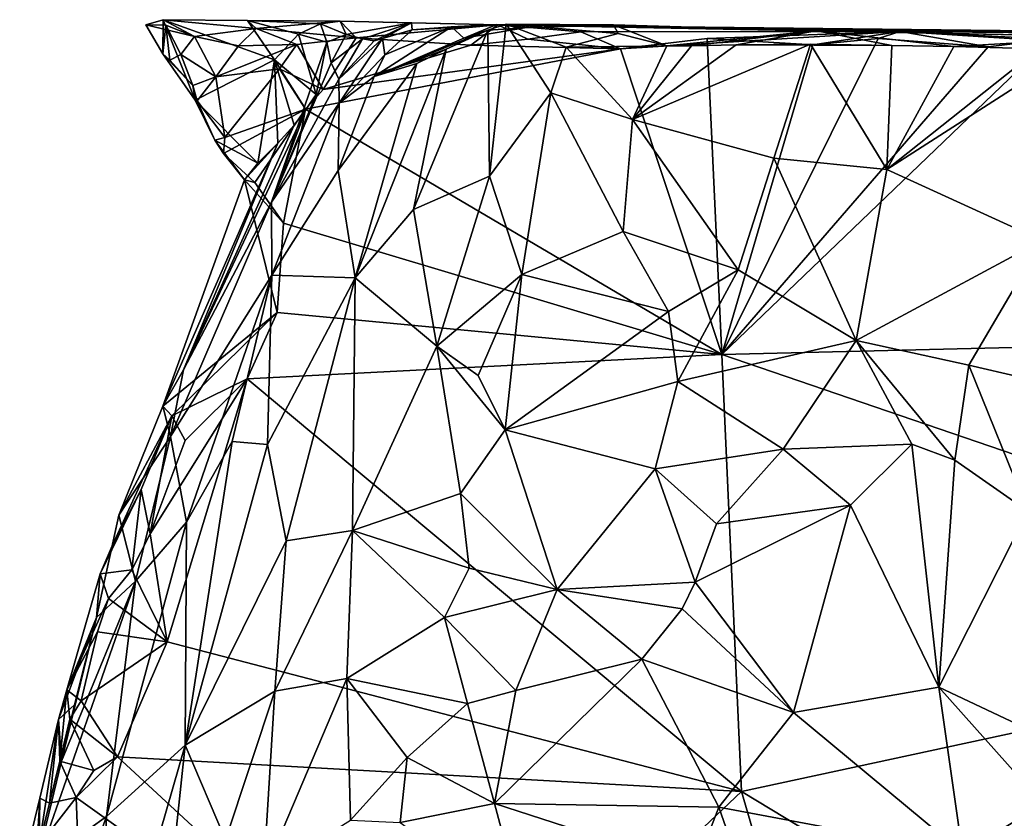
# Model space of a CAD drawing. Units: metres. Extents: x 26.7 to 28.7, y -9 to 15.
# Drawn here: x 26.8 to 27.5, y 14.5 to 15 of the extents above; entities that cross this region are included whole.
import ezdxf

# ---------------------------------------------------------------- set-up
doc = ezdxf.new("R2010")
doc.units = ezdxf.units.M

msp = doc.modelspace()

# ---------------------------------------------------------------- linework, layer by layer
at = {"layer": '1'}
for points in [[(26.87149, 15.01783, -1.47256), (26.8592, 15.01415, -1.49734), (26.87125, 14.99352, -1.49895)], [(26.89378, 15.00598, -1.50666), (26.8592, 15.01415, -1.49734), (26.87149, 15.01783, -1.47256)], [(26.87149, 15.01783, -1.47256), (26.87125, 14.99352, -1.49895), (26.8942, 14.96064, -1.49597)], [(26.87149, 15.01783, -1.47256), (26.8942, 14.96064, -1.49597), (26.95051, 14.98928, -1.40744)], [(26.93138, 15.01733, -1.39716), (26.87149, 15.01783, -1.47256), (26.95051, 14.98928, -1.40744)], [(26.93138, 15.01733, -1.39716), (26.9374, 15.01168, -1.48295), (26.87149, 15.01783, -1.47256)], [(26.89378, 15.00598, -1.50666), (26.87149, 15.01783, -1.47256), (26.9374, 15.01168, -1.48295)], [(26.93138, 15.01733, -1.39716), (26.95051, 14.98928, -1.40744), (26.9676, 15.00751, -1.38292)], [(26.93138, 15.01733, -1.39716), (26.9676, 15.00751, -1.38292), (26.98324, 15.01492, -1.36625)], [(26.93138, 15.01733, -1.39716), (26.98324, 15.01492, -1.36625), (26.99717, 15.01679, -1.41213)], [(26.99717, 15.01679, -1.41213), (26.9374, 15.01168, -1.48295), (26.93138, 15.01733, -1.39716)], [(26.9374, 15.01168, -1.48295), (26.99717, 15.01679, -1.41213), (27.00853, 15.00498, -1.52621)], [(26.98324, 15.01492, -1.36625), (26.9676, 15.00751, -1.38292), (26.98775, 15.00178, -1.36135)], [(27.00135, 15.00738, -1.34795), (26.99717, 15.01679, -1.41213), (26.98324, 15.01492, -1.36625)], [(27.00135, 15.00738, -1.34795), (26.98324, 15.01492, -1.36625), (26.98775, 15.00178, -1.36135)], [(26.99717, 15.01679, -1.41213), (27.00135, 15.00738, -1.34795), (27.04774, 15.01572, -1.33055)], [(27.10899, 15.01424, -1.3958), (27.00853, 15.00498, -1.52621), (26.99717, 15.01679, -1.41213)], [(27.10899, 15.01424, -1.3958), (26.99717, 15.01679, -1.41213), (27.04774, 15.01572, -1.33055)], [(27.04774, 15.01572, -1.33055), (27.00135, 15.00738, -1.34795), (27.013, 15.00425, -1.31174)], [(27.00853, 15.00498, -1.52621), (27.10899, 15.01424, -1.3958), (27.08981, 14.99966, -1.53349)], [(27.02137, 15.00283, -1.26931), (27.04774, 15.01572, -1.33055), (27.013, 15.00425, -1.31174)], [(27.02706, 15.00443, -1.25044), (27.04774, 15.01572, -1.33055), (27.02137, 15.00283, -1.26931)], [(27.02706, 15.00443, -1.25044), (27.04825, 15.01075, -1.23555), (27.04774, 15.01572, -1.33055)], [(27.10899, 15.01424, -1.3958), (27.04774, 15.01572, -1.33055), (27.04825, 15.01075, -1.23555)], [(27.04825, 15.01075, -1.23555), (27.07616, 15.01276, -1.20089), (27.10899, 15.01424, -1.3958)], [(27.10834, 15.01438, -1.17576), (27.10899, 15.01424, -1.3958), (27.07616, 15.01276, -1.20089)], [(27.07616, 15.01276, -1.20089), (27.08491, 15.0048, -1.15264), (27.10834, 15.01438, -1.17576)], [(27.12786, 15.01196, -1.11734), (27.10834, 15.01438, -1.17576), (27.08491, 15.0048, -1.15264)], [(27.10899, 15.01424, -1.3958), (27.13041, 15.00402, -1.53686), (27.08981, 14.99966, -1.53349)], [(27.11485, 15.01463, -1.06294), (27.10183, 15.01031, -1.07843), (27.10305, 14.90681, -1.02108)], [(27.12786, 15.01196, -1.11734), (27.10183, 15.01031, -1.07843), (27.11485, 15.01463, -1.06294)], [(27.11485, 15.01463, -1.06294), (27.10305, 14.90681, -1.02108), (27.14667, 14.96585, -1.00469)], [(27.10834, 15.01438, -1.17576), (27.12786, 15.01196, -1.11734), (27.19111, 15.01412, -1.09089)], [(27.10834, 15.01438, -1.17576), (27.19111, 15.01412, -1.09089), (27.10899, 15.01424, -1.3958)], [(27.13041, 15.00402, -1.53686), (27.10899, 15.01424, -1.3958), (27.16802, 15.00922, -1.4883)], [(27.10899, 15.01424, -1.3958), (27.19111, 15.01412, -1.09089), (27.33522, 15.00983, -1.0301)], [(27.55233, 15.00564, -0.99114), (27.10899, 15.01424, -1.3958), (27.33522, 15.00983, -1.0301)], [(27.10899, 15.01424, -1.3958), (27.39464, 15.00955, -1.49053), (27.16802, 15.00922, -1.4883)], [(27.57433, 15.00784, -1.50354), (27.39464, 15.00955, -1.49053), (27.10899, 15.01424, -1.3958)], [(27.10899, 15.01424, -1.3958), (27.80153, 15.00639, -1.46666), (27.57433, 15.00784, -1.50354)], [(27.55233, 15.00564, -0.99114), (27.80153, 15.00639, -1.46666), (27.10899, 15.01424, -1.3958)], [(27.15764, 14.99824, -1.01023), (27.11485, 15.01463, -1.06294), (27.14667, 14.96585, -1.00469)], [(27.19442, 15.008, -1.03539), (27.11485, 15.01463, -1.06294), (27.15764, 14.99824, -1.01023)], [(27.19111, 15.01412, -1.09089), (27.12786, 15.01196, -1.11734), (27.11485, 15.01463, -1.06294)], [(27.19111, 15.01412, -1.09089), (27.11485, 15.01463, -1.06294), (27.19442, 15.008, -1.03539)], [(26.87125, 14.99352, -1.49895), (26.8592, 15.01415, -1.49734), (26.87342, 15.01386, -1.52081)], [(26.8592, 15.01415, -1.49734), (26.89378, 15.00598, -1.50666), (26.87342, 15.01386, -1.52081)], [(26.87125, 14.99352, -1.49895), (26.87342, 15.01386, -1.52081), (26.87624, 14.98901, -1.5167)], [(26.87624, 14.98901, -1.5167), (26.87342, 15.01386, -1.52081), (26.884, 14.99305, -1.51445)], [(26.884, 14.99305, -1.51445), (26.87342, 15.01386, -1.52081), (26.89378, 15.00598, -1.50666)], [(26.9249, 14.9994, -1.5092), (26.89378, 15.00598, -1.50666), (26.9374, 15.01168, -1.48295)], [(26.9249, 14.9994, -1.5092), (26.9374, 15.01168, -1.48295), (26.9664, 15.0002, -1.52343)], [(27.00853, 15.00498, -1.52621), (26.9664, 15.0002, -1.52343), (26.9374, 15.01168, -1.48295)], [(26.9676, 15.00751, -1.38292), (26.95051, 14.98928, -1.40744), (26.98012, 14.96481, -1.38248)], [(26.9676, 15.00751, -1.38292), (26.98012, 14.96481, -1.38248), (26.98775, 15.00178, -1.36135)], [(26.99076, 14.98719, -1.31965), (27.00135, 15.00738, -1.34795), (26.98775, 15.00178, -1.36135)], [(26.99076, 14.98719, -1.31965), (27.013, 15.00425, -1.31174), (27.00135, 15.00738, -1.34795)], [(27.02131, 14.97749, -1.18778), (27.08491, 15.0048, -1.15264), (27.07616, 15.01276, -1.20089)], [(27.02131, 14.97749, -1.18778), (27.07616, 15.01276, -1.20089), (27.02876, 14.99301, -1.21582)], [(27.02131, 14.97749, -1.18778), (27.07245, 14.99691, -1.10907), (27.10183, 15.01031, -1.07843)], [(27.10183, 15.01031, -1.07843), (27.08491, 15.0048, -1.15264), (27.02131, 14.97749, -1.18778)], [(27.04825, 15.01075, -1.23555), (27.02706, 15.00443, -1.25044), (27.02876, 14.99301, -1.21582)], [(27.04825, 15.01075, -1.23555), (27.02876, 14.99301, -1.21582), (27.07616, 15.01276, -1.20089)], [(27.07245, 14.99691, -1.10907), (27.0491, 14.88325, -1.06687), (27.10183, 15.01031, -1.07843)], [(27.10183, 15.01031, -1.07843), (27.0491, 14.88325, -1.06687), (27.10305, 14.90681, -1.02108)], [(27.10183, 15.01031, -1.07843), (27.12786, 15.01196, -1.11734), (27.08491, 15.0048, -1.15264)], [(27.13041, 15.00402, -1.53686), (27.16802, 15.00922, -1.4883), (27.19605, 14.9971, -1.54141)], [(27.19442, 15.008, -1.03539), (27.15764, 14.99824, -1.01023), (27.22895, 14.99931, -0.95893)], [(27.16802, 15.00922, -1.4883), (27.39464, 15.00955, -1.49053), (27.19605, 14.9971, -1.54141)], [(27.19111, 15.01412, -1.09089), (27.22895, 14.99931, -0.95893), (27.33522, 15.00983, -1.0301)], [(27.19442, 15.008, -1.03539), (27.22895, 14.99931, -0.95893), (27.19111, 15.01412, -1.09089)], [(27.39464, 15.00955, -1.49053), (27.25759, 15.00446, -1.54674), (27.19605, 14.9971, -1.54141)], [(27.22895, 14.99931, -0.95893), (27.2466, 14.9993, -0.94932), (27.33522, 15.00983, -1.0301)], [(27.27827, 14.99989, -0.93206), (27.33522, 15.00983, -1.0301), (27.2466, 14.9993, -0.94932)], [(27.33256, 15.00004, -1.55241), (27.25759, 15.00446, -1.54674), (27.39464, 15.00955, -1.49053)], [(27.27827, 14.99989, -0.93206), (27.38873, 14.99955, -0.89002), (27.33522, 15.00983, -1.0301)], [(27.39464, 15.00955, -1.49053), (27.37904, 15.00457, -1.55525), (27.33256, 15.00004, -1.55241)], [(27.38873, 14.99955, -0.89002), (27.43269, 14.99873, -0.87916), (27.33522, 15.00983, -1.0301)], [(27.43269, 14.99873, -0.87916), (27.55233, 15.00564, -0.99114), (27.33522, 15.00983, -1.0301)], [(27.37904, 15.00457, -1.55525), (27.39464, 15.00955, -1.49053), (27.45708, 14.99847, -1.56155)], [(27.39464, 15.00955, -1.49053), (27.5015, 15.00404, -1.56471), (27.45708, 14.99847, -1.56155)], [(27.39464, 15.00955, -1.49053), (27.57571, 14.99797, -1.57062), (27.5015, 15.00404, -1.56471)], [(27.39464, 15.00955, -1.49053), (27.57433, 15.00784, -1.50354), (27.57571, 14.99797, -1.57062)], [(26.89378, 15.00598, -1.50666), (26.90883, 14.97737, -1.51964), (26.884, 14.99305, -1.51445)], [(26.9249, 14.9994, -1.5092), (26.90883, 14.97737, -1.51964), (26.89378, 15.00598, -1.50666)], [(26.98012, 14.96481, -1.38248), (26.94834, 14.88841, -1.28498), (26.98775, 15.00178, -1.36135)], [(26.98775, 15.00178, -1.36135), (26.94834, 14.88841, -1.28498), (26.99076, 14.98719, -1.31965)], [(26.98514, 14.96834, -1.52441), (26.9664, 15.0002, -1.52343), (27.00853, 15.00498, -1.52621)], [(26.98514, 14.96834, -1.52441), (27.00853, 15.00498, -1.52621), (27.08981, 14.99966, -1.53349)], [(26.99076, 14.98719, -1.31965), (26.99612, 14.97574, -1.26431), (27.013, 15.00425, -1.31174)], [(27.02706, 15.00443, -1.25044), (27.02137, 15.00283, -1.26931), (26.99612, 14.97574, -1.26431)], [(26.99612, 14.97574, -1.26431), (26.99649, 14.95848, -1.22872), (27.02706, 15.00443, -1.25044)], [(27.013, 15.00425, -1.31174), (26.99612, 14.97574, -1.26431), (27.02137, 15.00283, -1.26931)], [(27.02706, 15.00443, -1.25044), (26.99649, 14.95848, -1.22872), (27.02876, 14.99301, -1.21582)], [(27.08981, 14.99966, -1.53349), (27.13041, 15.00402, -1.53686), (27.19605, 14.9971, -1.54141)], [(27.19605, 14.9971, -1.54141), (27.25759, 15.00446, -1.54674), (27.26805, 14.78031, -1.54711)], [(27.20469, 14.9471, -0.95438), (27.30498, 14.91952, -0.89629), (27.33106, 15.00045, -0.90623)], [(27.27827, 14.99989, -0.93206), (27.20469, 14.9471, -0.95438), (27.33106, 15.00045, -0.90623)], [(27.25759, 15.00446, -1.54674), (27.33256, 15.00004, -1.55241), (27.26805, 14.78031, -1.54711)], [(27.26805, 14.78031, -1.54711), (27.33256, 15.00004, -1.55241), (27.37904, 15.00457, -1.55525)], [(27.26805, 14.78031, -1.54711), (27.37904, 15.00457, -1.55525), (27.45708, 14.99847, -1.56155)], [(27.26805, 14.78031, -1.54711), (27.45708, 14.99847, -1.56155), (27.5015, 15.00404, -1.56471)], [(27.26805, 14.78031, -1.54711), (27.5015, 15.00404, -1.56471), (27.90702, 14.79568, -1.59667)], [(27.33106, 15.00045, -0.90623), (27.38873, 14.99955, -0.89002), (27.27827, 14.99989, -0.93206)], [(27.30498, 14.91952, -0.89629), (27.38527, 14.91146, -0.86923), (27.33106, 15.00045, -0.90623)], [(27.33106, 15.00045, -0.90623), (27.38527, 14.91146, -0.86923), (27.38873, 14.99955, -0.89002)], [(27.43269, 14.99873, -0.87916), (27.49299, 14.99712, -0.86771), (27.55233, 15.00564, -0.99114)], [(26.87125, 14.99352, -1.49895), (26.89249, 14.97118, -1.50847), (26.8942, 14.96064, -1.49597)], [(26.89249, 14.97118, -1.50847), (26.87125, 14.99352, -1.49895), (26.87624, 14.98901, -1.5167)], [(26.95395, 14.98306, -1.51517), (26.90883, 14.97737, -1.51964), (26.9664, 15.0002, -1.52343)], [(26.9249, 14.9994, -1.5092), (26.9664, 15.0002, -1.52343), (26.90883, 14.97737, -1.51964)], [(26.95395, 14.98306, -1.51517), (26.9664, 15.0002, -1.52343), (26.98514, 14.96834, -1.52441)], [(26.97251, 14.95429, -1.52427), (26.98514, 14.96834, -1.52441), (27.19605, 14.9971, -1.54141)], [(27.26805, 14.78031, -1.54711), (26.97251, 14.95429, -1.52427), (27.19605, 14.9971, -1.54141)], [(26.98514, 14.96834, -1.52441), (27.08981, 14.99966, -1.53349), (27.19605, 14.9971, -1.54141)], [(27.0515, 14.98674, -1.13097), (27.0078, 14.83461, -1.09457), (27.07245, 14.99691, -1.10907)], [(27.0078, 14.83461, -1.09457), (27.0491, 14.88325, -1.06687), (27.07245, 14.99691, -1.10907)], [(27.02131, 14.97749, -1.18778), (27.0515, 14.98674, -1.13097), (27.07245, 14.99691, -1.10907)], [(27.15764, 14.99824, -1.01023), (27.14667, 14.96585, -1.00469), (27.20469, 14.9471, -0.95438)], [(27.15764, 14.99824, -1.01023), (27.20469, 14.9471, -0.95438), (27.22895, 14.99931, -0.95893)], [(27.2466, 14.9993, -0.94932), (27.20469, 14.9471, -0.95438), (27.27827, 14.99989, -0.93206)], [(27.22895, 14.99931, -0.95893), (27.20469, 14.9471, -0.95438), (27.2466, 14.9993, -0.94932)], [(27.38873, 14.99955, -0.89002), (27.38527, 14.91146, -0.86923), (27.43269, 14.99873, -0.87916)], [(27.43269, 14.99873, -0.87916), (27.38527, 14.91146, -0.86923), (27.49299, 14.99712, -0.86771)], [(27.49299, 14.99712, -0.86771), (27.38527, 14.91146, -0.86923), (27.51652, 14.99578, -0.86497)], [(27.51652, 14.99578, -0.86497), (27.38527, 14.91146, -0.86923), (27.49543, 14.86123, -0.84564)], [(26.87624, 14.98901, -1.5167), (26.884, 14.99305, -1.51445), (26.89249, 14.97118, -1.50847)], [(26.89249, 14.97118, -1.50847), (26.884, 14.99305, -1.51445), (26.90883, 14.97737, -1.51964)], [(26.95051, 14.98928, -1.40744), (26.8942, 14.96064, -1.49597), (26.93877, 14.91603, -1.48673)], [(26.95051, 14.98928, -1.40744), (26.93877, 14.91603, -1.48673), (26.95298, 14.93017, -1.45996)], [(26.99612, 14.97574, -1.26431), (26.99076, 14.98719, -1.31965), (26.94834, 14.88841, -1.28498)], [(26.95051, 14.98928, -1.40744), (26.95298, 14.93017, -1.45996), (26.96451, 14.94297, -1.43368)], [(26.95051, 14.98928, -1.40744), (26.96451, 14.94297, -1.43368), (26.97274, 14.9541, -1.408)], [(26.95051, 14.98928, -1.40744), (26.97274, 14.9541, -1.408), (26.98012, 14.96481, -1.38248)], [(27.02131, 14.97749, -1.18778), (26.99581, 14.91093, -1.17105), (27.0515, 14.98674, -1.13097)], [(26.99581, 14.91093, -1.17105), (27.0078, 14.83461, -1.09457), (27.0515, 14.98674, -1.13097)], [(27.02876, 14.99301, -1.21582), (26.99649, 14.95848, -1.22872), (27.02131, 14.97749, -1.18778)], [(26.91529, 14.93417, -1.52144), (26.90883, 14.97737, -1.51964), (26.95395, 14.98306, -1.51517)], [(26.91529, 14.93417, -1.52144), (26.95395, 14.98306, -1.51517), (26.97251, 14.95429, -1.52427)], [(26.97251, 14.95429, -1.52427), (26.95395, 14.98306, -1.51517), (26.98514, 14.96834, -1.52441)], [(26.89557, 14.96027, -1.51858), (26.89249, 14.97118, -1.50847), (26.90883, 14.97737, -1.51964)], [(26.89557, 14.96027, -1.51858), (26.90883, 14.97737, -1.51964), (26.91529, 14.93417, -1.52144)], [(26.99612, 14.97574, -1.26431), (26.94834, 14.88841, -1.28498), (26.99649, 14.95848, -1.22872)], [(26.99649, 14.95848, -1.22872), (26.99581, 14.91093, -1.17105), (27.02131, 14.97749, -1.18778)], [(26.89249, 14.97118, -1.50847), (26.89557, 14.96027, -1.51858), (26.8942, 14.96064, -1.49597)], [(27.14667, 14.96585, -1.00469), (27.10305, 14.90681, -1.02108), (27.12617, 14.83706, -0.97508)], [(27.14667, 14.96585, -1.00469), (27.12617, 14.83706, -0.97508), (27.19807, 14.8676, -0.93513)], [(27.14667, 14.96585, -1.00469), (27.19807, 14.8676, -0.93513), (27.20469, 14.9471, -0.95438)], [(26.8942, 14.96064, -1.49597), (26.89557, 14.96027, -1.51858), (26.90815, 14.93238, -1.50518)], [(26.8942, 14.96064, -1.49597), (26.90815, 14.93238, -1.50518), (26.93877, 14.91603, -1.48673)], [(26.90815, 14.93238, -1.50518), (26.89557, 14.96027, -1.51858), (26.91529, 14.93417, -1.52144)], [(26.97274, 14.9541, -1.408), (26.94834, 14.88841, -1.28498), (26.98012, 14.96481, -1.38248)], [(26.94834, 14.88841, -1.28498), (26.94854, 14.83654, -1.21107), (26.99649, 14.95848, -1.22872)], [(26.99649, 14.95848, -1.22872), (26.94854, 14.83654, -1.21107), (26.99581, 14.91093, -1.17105)], [(26.88591, 14.76924, -1.35014), (26.97274, 14.9541, -1.408), (26.96451, 14.94297, -1.43368)], [(26.88591, 14.76924, -1.35014), (26.94834, 14.88841, -1.28498), (26.97274, 14.9541, -1.408)], [(26.91425, 14.92284, -1.51981), (26.91529, 14.93417, -1.52144), (26.97251, 14.95429, -1.52427)], [(26.93645, 14.90237, -1.52418), (26.91425, 14.92284, -1.51981), (26.97251, 14.95429, -1.52427)], [(26.93645, 14.90237, -1.52418), (26.97251, 14.95429, -1.52427), (26.95681, 14.87343, -1.5269)], [(27.26805, 14.78031, -1.54711), (26.95681, 14.87343, -1.5269), (26.97251, 14.95429, -1.52427)], [(27.20469, 14.9471, -0.95438), (27.19807, 14.8676, -0.93513), (27.27965, 14.84023, -0.88845)], [(27.30498, 14.91952, -0.89629), (27.20469, 14.9471, -0.95438), (27.27965, 14.84023, -0.88845)], [(26.88591, 14.76924, -1.35014), (26.96451, 14.94297, -1.43368), (26.95298, 14.93017, -1.45996)], [(26.91425, 14.92284, -1.51981), (26.90815, 14.93238, -1.50518), (26.91529, 14.93417, -1.52144)], [(26.90815, 14.93238, -1.50518), (26.91425, 14.92284, -1.51981), (26.92931, 14.90427, -1.51263)], [(26.90815, 14.93238, -1.50518), (26.92931, 14.90427, -1.51263), (26.93877, 14.91603, -1.48673)], [(26.87124, 14.74366, -1.39562), (26.88591, 14.76924, -1.35014), (26.95298, 14.93017, -1.45996)], [(26.87124, 14.74366, -1.39562), (26.95298, 14.93017, -1.45996), (26.92931, 14.90427, -1.51263)], [(26.93877, 14.91603, -1.48673), (26.92931, 14.90427, -1.51263), (26.95298, 14.93017, -1.45996)], [(26.92931, 14.90427, -1.51263), (26.91425, 14.92284, -1.51981), (26.93645, 14.90237, -1.52418)], [(27.30498, 14.91952, -0.89629), (27.27965, 14.84023, -0.88845), (27.36333, 14.79018, -0.85417)], [(27.30498, 14.91952, -0.89629), (27.36333, 14.79018, -0.85417), (27.38527, 14.91146, -0.86923)], [(26.94854, 14.83654, -1.21107), (27.0078, 14.83461, -1.09457), (26.99581, 14.91093, -1.17105)], [(27.36333, 14.79018, -0.85417), (27.49543, 14.86123, -0.84564), (27.38527, 14.91146, -0.86923)], [(26.87124, 14.74366, -1.39562), (26.92931, 14.90427, -1.51263), (26.95238, 14.80999, -1.52897)], [(26.92931, 14.90427, -1.51263), (26.93645, 14.90237, -1.52418), (26.95681, 14.87343, -1.5269)], [(26.95238, 14.80999, -1.52897), (26.92931, 14.90427, -1.51263), (26.95681, 14.87343, -1.5269)], [(27.10305, 14.90681, -1.02108), (27.0491, 14.88325, -1.06687), (27.06564, 14.78619, -1.00955)], [(27.10305, 14.90681, -1.02108), (27.06564, 14.78619, -1.00955), (27.12617, 14.83706, -0.97508)], [(26.88591, 14.76924, -1.35014), (26.87664, 14.72216, -1.29918), (26.94834, 14.88841, -1.28498)], [(26.87664, 14.72216, -1.29918), (26.94854, 14.83654, -1.21107), (26.94834, 14.88841, -1.28498)], [(27.0491, 14.88325, -1.06687), (27.0078, 14.83461, -1.09457), (27.06564, 14.78619, -1.00955)], [(26.95238, 14.80999, -1.52897), (26.95681, 14.87343, -1.5269), (27.26805, 14.78031, -1.54711)], [(27.19807, 14.8676, -0.93513), (27.12617, 14.83706, -0.97508), (27.23014, 14.81067, -0.90268)], [(27.27965, 14.84023, -0.88845), (27.19807, 14.8676, -0.93513), (27.23014, 14.81067, -0.90268)], [(27.36333, 14.79018, -0.85417), (27.44345, 14.77264, -0.84025), (27.49543, 14.86123, -0.84564)], [(27.44345, 14.77264, -0.84025), (27.4801, 14.7642, -0.83724), (27.49543, 14.86123, -0.84564)], [(27.23014, 14.81067, -0.90268), (27.23686, 14.76118, -0.8885), (27.27965, 14.84023, -0.88845)], [(27.27965, 14.84023, -0.88845), (27.23686, 14.76118, -0.8885), (27.36333, 14.79018, -0.85417)], [(26.87664, 14.72216, -1.29918), (26.88799, 14.66116, -1.21001), (26.94854, 14.83654, -1.21107)], [(26.88799, 14.66116, -1.21001), (26.92055, 14.71852, -1.17546), (26.94854, 14.83654, -1.21107)], [(26.94854, 14.83654, -1.21107), (26.92055, 14.71852, -1.17546), (26.94544, 14.71638, -1.12786)], [(26.94854, 14.83654, -1.21107), (26.94544, 14.71638, -1.12786), (27.0078, 14.83461, -1.09457)], [(26.94544, 14.71638, -1.12786), (26.95875, 14.64789, -1.07921), (27.0078, 14.83461, -1.09457)], [(27.0078, 14.83461, -1.09457), (26.95875, 14.64789, -1.07921), (27.00577, 14.6554, -1.02678)], [(27.0078, 14.83461, -1.09457), (27.00577, 14.6554, -1.02678), (27.06564, 14.78619, -1.00955)], [(27.06564, 14.78619, -1.00955), (27.09516, 14.76522, -0.97575), (27.12617, 14.83706, -0.97508)], [(27.09516, 14.76522, -0.97575), (27.11429, 14.72679, -0.95118), (27.12617, 14.83706, -0.97508)], [(27.12617, 14.83706, -0.97508), (27.11429, 14.72679, -0.95118), (27.23014, 14.81067, -0.90268)], [(26.87772, 14.73678, -1.48761), (26.87124, 14.74366, -1.39562), (26.95238, 14.80999, -1.52897)], [(26.87772, 14.73678, -1.48761), (26.95238, 14.80999, -1.52897), (26.93103, 14.76297, -1.52526)], [(27.26805, 14.78031, -1.54711), (26.93103, 14.76297, -1.52526), (26.95238, 14.80999, -1.52897)], [(27.23014, 14.81067, -0.90268), (27.11429, 14.72679, -0.95118), (27.23686, 14.76118, -0.8885)], [(27.26805, 14.78031, -1.54711), (27.90702, 14.79568, -1.59667), (27.82989, 14.58811, -1.58962)], [(27.06564, 14.78619, -1.00955), (27.00577, 14.6554, -1.02678), (27.0826, 14.68155, -0.96458)], [(27.06564, 14.78619, -1.00955), (27.0826, 14.68155, -0.96458), (27.11429, 14.72679, -0.95118)], [(27.09516, 14.76522, -0.97575), (27.06564, 14.78619, -1.00955), (27.11429, 14.72679, -0.95118)], [(27.36333, 14.79018, -0.85417), (27.23686, 14.76118, -0.8885), (27.31168, 14.71315, -0.85847)], [(27.36333, 14.79018, -0.85417), (27.31168, 14.71315, -0.85847), (27.40285, 14.71666, -0.84189)], [(27.36333, 14.79018, -0.85417), (27.40285, 14.71666, -0.84189), (27.43343, 14.7052, -0.84117)], [(27.36333, 14.79018, -0.85417), (27.43343, 14.7052, -0.84117), (27.44345, 14.77264, -0.84025)], [(26.93103, 14.76297, -1.52526), (27.26805, 14.78031, -1.54711), (27.28191, 14.47007, -1.55092)], [(27.82989, 14.58811, -1.58962), (27.28191, 14.47007, -1.55092), (27.26805, 14.78031, -1.54711)], [(27.44345, 14.77264, -0.84025), (27.43343, 14.7052, -0.84117), (27.48541, 14.66908, -0.84896)], [(27.44345, 14.77264, -0.84025), (27.48541, 14.66908, -0.84896), (27.4801, 14.7642, -0.83724)], [(26.86234, 14.65302, -1.52141), (26.88707, 14.71928, -1.51795), (26.93103, 14.76297, -1.52526)], [(26.87421, 14.57637, -1.52213), (26.86234, 14.65302, -1.52141), (26.93103, 14.76297, -1.52526)], [(26.87124, 14.74366, -1.39562), (26.87664, 14.72216, -1.29918), (26.88591, 14.76924, -1.35014)], [(26.87421, 14.57637, -1.52213), (26.93103, 14.76297, -1.52526), (27.28191, 14.47007, -1.55092)], [(26.93103, 14.76297, -1.52526), (26.88707, 14.71928, -1.51795), (26.87772, 14.73678, -1.48761)], [(27.23686, 14.76118, -0.8885), (27.11429, 14.72679, -0.95118), (27.22072, 14.69912, -0.88677)], [(27.23686, 14.76118, -0.8885), (27.22072, 14.69912, -0.88677), (27.31168, 14.71315, -0.85847)], [(26.84004, 14.66616, -1.40424), (26.87124, 14.74366, -1.39562), (26.87772, 14.73678, -1.48761)], [(26.84004, 14.66616, -1.40424), (26.87664, 14.72216, -1.29918), (26.87124, 14.74366, -1.39562)], [(26.83519, 14.64451, -1.41917), (26.87772, 14.73678, -1.48761), (26.85586, 14.68449, -1.49505)], [(26.83519, 14.64451, -1.41917), (26.84004, 14.66616, -1.40424), (26.87772, 14.73678, -1.48761)], [(26.85586, 14.68449, -1.49505), (26.87772, 14.73678, -1.48761), (26.86234, 14.65302, -1.52141)], [(26.86234, 14.65302, -1.52141), (26.87772, 14.73678, -1.48761), (26.88707, 14.71928, -1.51795)], [(26.84004, 14.66616, -1.40424), (26.85189, 14.61946, -1.27764), (26.87664, 14.72216, -1.29918)], [(26.85189, 14.61946, -1.27764), (26.88799, 14.66116, -1.21001), (26.87664, 14.72216, -1.29918)], [(27.11429, 14.72679, -0.95118), (27.0826, 14.68155, -0.96458), (27.15127, 14.61336, -0.90957)], [(27.22072, 14.69912, -0.88677), (27.11429, 14.72679, -0.95118), (27.15127, 14.61336, -0.90957)], [(26.92055, 14.71852, -1.17546), (26.88799, 14.66116, -1.21001), (26.88702, 14.50309, -1.14235)], [(26.92055, 14.71852, -1.17546), (26.88702, 14.50309, -1.14235), (26.94544, 14.71638, -1.12786)], [(26.94544, 14.71638, -1.12786), (26.88702, 14.50309, -1.14235), (26.95875, 14.64789, -1.07921)], [(27.31168, 14.71315, -0.85847), (27.35949, 14.67338, -0.84705), (27.40285, 14.71666, -0.84189)], [(27.40285, 14.71666, -0.84189), (27.35949, 14.67338, -0.84705), (27.42201, 14.54414, -0.86318)], [(27.40285, 14.71666, -0.84189), (27.42201, 14.54414, -0.86318), (27.43343, 14.7052, -0.84117)], [(27.22072, 14.69912, -0.88677), (27.26432, 14.66, -0.866), (27.31168, 14.71315, -0.85847)], [(27.31168, 14.71315, -0.85847), (27.26432, 14.66, -0.866), (27.35949, 14.67338, -0.84705)], [(27.43343, 14.7052, -0.84117), (27.42201, 14.54414, -0.86318), (27.48541, 14.66908, -0.84896)], [(27.22072, 14.69912, -0.88677), (27.15127, 14.61336, -0.90957), (27.24905, 14.61864, -0.86971)], [(27.22072, 14.69912, -0.88677), (27.24905, 14.61864, -0.86971), (27.26432, 14.66, -0.866)], [(26.82664, 14.62456, -1.46736), (26.83519, 14.64451, -1.41917), (26.85586, 14.68449, -1.49505)], [(26.84917, 14.62748, -1.52033), (26.82664, 14.62456, -1.46736), (26.85586, 14.68449, -1.49505)], [(26.84917, 14.62748, -1.52033), (26.85586, 14.68449, -1.49505), (26.86234, 14.65302, -1.52141)], [(27.0826, 14.68155, -0.96458), (27.00577, 14.6554, -1.02678), (27.08879, 14.62852, -0.94994)], [(27.0826, 14.68155, -0.96458), (27.08879, 14.62852, -0.94994), (27.15127, 14.61336, -0.90957)], [(27.24905, 14.61864, -0.86971), (27.31894, 14.52626, -0.87263), (27.35949, 14.67338, -0.84705)], [(27.26432, 14.66, -0.866), (27.24905, 14.61864, -0.86971), (27.35949, 14.67338, -0.84705)], [(27.35949, 14.67338, -0.84705), (27.31894, 14.52626, -0.87263), (27.42201, 14.54414, -0.86318)], [(26.83519, 14.64451, -1.41917), (26.82422, 14.59363, -1.37062), (26.84004, 14.66616, -1.40424)], [(26.84004, 14.66616, -1.40424), (26.82422, 14.59363, -1.37062), (26.85189, 14.61946, -1.27764)], [(27.48541, 14.66908, -0.84896), (27.42201, 14.54414, -0.86318), (27.53695, 14.48997, -0.89422)], [(26.85189, 14.61946, -1.27764), (26.83135, 14.45237, -1.23377), (26.88799, 14.66116, -1.21001)], [(26.88799, 14.66116, -1.21001), (26.83135, 14.45237, -1.23377), (26.88702, 14.50309, -1.14235)], [(26.84917, 14.62748, -1.52033), (26.86234, 14.65302, -1.52141), (26.87421, 14.57637, -1.52213)], [(27.00577, 14.6554, -1.02678), (26.95875, 14.64789, -1.07921), (26.95078, 14.54129, -1.05745)], [(27.00577, 14.6554, -1.02678), (26.95078, 14.54129, -1.05745), (27.00184, 14.55028, -1.0074)], [(27.00577, 14.6554, -1.02678), (27.00184, 14.55028, -1.0074), (27.0711, 14.59361, -0.95673)], [(27.00577, 14.6554, -1.02678), (27.0711, 14.59361, -0.95673), (27.08879, 14.62852, -0.94994)], [(26.82664, 14.62456, -1.46736), (26.82422, 14.59363, -1.37062), (26.83519, 14.64451, -1.41917)], [(26.95875, 14.64789, -1.07921), (26.88702, 14.50309, -1.14235), (26.95078, 14.54129, -1.05745)], [(26.80309, 14.54238, -1.4835), (26.82422, 14.59363, -1.37062), (26.82664, 14.62456, -1.46736)], [(26.80309, 14.54238, -1.4835), (26.82664, 14.62456, -1.46736), (26.83274, 14.60716, -1.51628)], [(26.83274, 14.60716, -1.51628), (26.82664, 14.62456, -1.46736), (26.84917, 14.62748, -1.52033)], [(26.83274, 14.60716, -1.51628), (26.84917, 14.62748, -1.52033), (26.87421, 14.57637, -1.52213)], [(27.08879, 14.62852, -0.94994), (27.0711, 14.59361, -0.95673), (27.15127, 14.61336, -0.90957)], [(26.79918, 14.49166, -1.37593), (26.78105, 14.4164, -1.37333), (26.85189, 14.61946, -1.27764)], [(26.78105, 14.4164, -1.37333), (26.83135, 14.45237, -1.23377), (26.85189, 14.61946, -1.27764)], [(26.82422, 14.59363, -1.37062), (26.79918, 14.49166, -1.37593), (26.85189, 14.61946, -1.27764)], [(27.24905, 14.61864, -0.86971), (27.15127, 14.61336, -0.90957), (27.23985, 14.59971, -0.87334)], [(27.24905, 14.61864, -0.86971), (27.23985, 14.59971, -0.87334), (27.31894, 14.52626, -0.87263)], [(27.0711, 14.59361, -0.95673), (27.12191, 14.54168, -0.92286), (27.15127, 14.61336, -0.90957)], [(27.15127, 14.61336, -0.90957), (27.12191, 14.54168, -0.92286), (27.21117, 14.56412, -0.88508)], [(27.15127, 14.61336, -0.90957), (27.21117, 14.56412, -0.88508), (27.23985, 14.59971, -0.87334)], [(26.82481, 14.5835, -1.51161), (26.80309, 14.54238, -1.4835), (26.83274, 14.60716, -1.51628)], [(26.82481, 14.5835, -1.51161), (26.83274, 14.60716, -1.51628), (26.87421, 14.57637, -1.52213)], [(27.23985, 14.59971, -0.87334), (27.21117, 14.56412, -0.88508), (27.31894, 14.52626, -0.87263)], [(26.79705, 14.52113, -1.48022), (26.80848, 14.53157, -1.38064), (26.82422, 14.59363, -1.37062)], [(26.80309, 14.54238, -1.4835), (26.79705, 14.52113, -1.48022), (26.82422, 14.59363, -1.37062)], [(26.80848, 14.53157, -1.38064), (26.79918, 14.49166, -1.37593), (26.82422, 14.59363, -1.37062)], [(27.00184, 14.55028, -1.0074), (27.08761, 14.53253, -0.94338), (27.0711, 14.59361, -0.95673)], [(27.0711, 14.59361, -0.95673), (27.08761, 14.53253, -0.94338), (27.12191, 14.54168, -0.92286)], [(27.72423, 14.20279, -1.58039), (27.28191, 14.47007, -1.55092), (27.82989, 14.58811, -1.58962)], [(26.82481, 14.5835, -1.51161), (26.81334, 14.53441, -1.51656), (26.80309, 14.54238, -1.4835)], [(26.81334, 14.53441, -1.51656), (26.82481, 14.5835, -1.51161), (26.87421, 14.57637, -1.52213)], [(26.87421, 14.57637, -1.52213), (26.83915, 14.49471, -1.51926), (26.81334, 14.53441, -1.51656)], [(26.87421, 14.57637, -1.52213), (27.28191, 14.47007, -1.55092), (26.83915, 14.49471, -1.51926)], [(27.12191, 14.54168, -0.92286), (27.10669, 14.46152, -0.93909), (27.21117, 14.56412, -0.88508)], [(27.10669, 14.46152, -0.93909), (27.26599, 14.45906, -0.8912), (27.21117, 14.56412, -0.88508)], [(27.31894, 14.52626, -0.87263), (27.21117, 14.56412, -0.88508), (27.26599, 14.45906, -0.8912)], [(26.95078, 14.54129, -1.05745), (26.94277, 14.41096, -1.05402), (27.00184, 14.55028, -1.0074)], [(27.00184, 14.55028, -1.0074), (26.94277, 14.41096, -1.05402), (27.00454, 14.44982, -1.00152)], [(27.00184, 14.55028, -1.0074), (27.00454, 14.44982, -1.00152), (27.04465, 14.49423, -0.97312)], [(27.08761, 14.53253, -0.94338), (27.00184, 14.55028, -1.0074), (27.04465, 14.49423, -0.97312)], [(26.79705, 14.52113, -1.48022), (26.80309, 14.54238, -1.4835), (26.79804, 14.49167, -1.50322)], [(26.79804, 14.49167, -1.50322), (26.80309, 14.54238, -1.4835), (26.80531, 14.52145, -1.50632)], [(26.80531, 14.52145, -1.50632), (26.80309, 14.54238, -1.4835), (26.81334, 14.53441, -1.51656)], [(26.88702, 14.50309, -1.14235), (26.91575, 14.43592, -1.08763), (26.95078, 14.54129, -1.05745)], [(26.95078, 14.54129, -1.05745), (26.91575, 14.43592, -1.08763), (26.94277, 14.41096, -1.05402)], [(27.12191, 14.54168, -0.92286), (27.08761, 14.53253, -0.94338), (27.10669, 14.46152, -0.93909)], [(27.31894, 14.52626, -0.87263), (27.43892, 14.42655, -0.89096), (27.42201, 14.54414, -0.86318)], [(27.42201, 14.54414, -0.86318), (27.43892, 14.42655, -0.89096), (27.49621, 14.46105, -0.89063)], [(27.42201, 14.54414, -0.86318), (27.49621, 14.46105, -0.89063), (27.53695, 14.48997, -0.89422)], [(26.80531, 14.52145, -1.50632), (26.81334, 14.53441, -1.51656), (26.83915, 14.49471, -1.51926)], [(27.08761, 14.53253, -0.94338), (27.04465, 14.49423, -0.97312), (27.10669, 14.46152, -0.93909)], [(26.79705, 14.52113, -1.48022), (26.79918, 14.49166, -1.37593), (26.80848, 14.53157, -1.38064)], [(27.31894, 14.52626, -0.87263), (27.26599, 14.45906, -0.8912), (27.43892, 14.42655, -0.89096)], [(26.78387, 14.46543, -1.47721), (26.78105, 14.4164, -1.37333), (26.79705, 14.52113, -1.48022)], [(26.78105, 14.4164, -1.37333), (26.79918, 14.49166, -1.37593), (26.79705, 14.52113, -1.48022)], [(26.79084, 14.46192, -1.50011), (26.78387, 14.46543, -1.47721), (26.79705, 14.52113, -1.48022)], [(26.79084, 14.46192, -1.50011), (26.79705, 14.52113, -1.48022), (26.79804, 14.49167, -1.50322)], [(26.79804, 14.49167, -1.50322), (26.80531, 14.52145, -1.50632), (26.82228, 14.4849, -1.51776)], [(26.82228, 14.4849, -1.51776), (26.80531, 14.52145, -1.50632), (26.83915, 14.49471, -1.51926)], [(26.88702, 14.50309, -1.14235), (26.82501, 14.28781, -1.20312), (26.87213, 14.36197, -1.1372)], [(26.83135, 14.45237, -1.23377), (26.82501, 14.28781, -1.20312), (26.88702, 14.50309, -1.14235)], [(26.88702, 14.50309, -1.14235), (26.87213, 14.36197, -1.1372), (26.91575, 14.43592, -1.08763)], [(26.79084, 14.46192, -1.50011), (26.79804, 14.49167, -1.50322), (26.80979, 14.46597, -1.51606)], [(26.80979, 14.46597, -1.51606), (26.79804, 14.49167, -1.50322), (26.82228, 14.4849, -1.51776)], [(26.82228, 14.4849, -1.51776), (26.83915, 14.49471, -1.51926), (26.80979, 14.46597, -1.51606)], [(26.80979, 14.46597, -1.51606), (26.83915, 14.49471, -1.51926), (27.07643, 14.27545, -1.53117)], [(27.07643, 14.27545, -1.53117), (26.83915, 14.49471, -1.51926), (27.28191, 14.47007, -1.55092)], [(27.04465, 14.49423, -0.97312), (27.00454, 14.44982, -1.00152), (27.03979, 14.44805, -0.97852)], [(27.04465, 14.49423, -0.97312), (27.03979, 14.44805, -0.97852), (27.10669, 14.46152, -0.93909)], [(27.37376, 14.1557, -1.55263), (27.07643, 14.27545, -1.53117), (27.28191, 14.47007, -1.55092)], [(27.37376, 14.1557, -1.55263), (27.28191, 14.47007, -1.55092), (27.72423, 14.20279, -1.58039)], [(26.78346, 14.43209, -1.49703), (26.76961, 14.40677, -1.4715), (26.78387, 14.46543, -1.47721)], [(26.76961, 14.40677, -1.4715), (26.78105, 14.4164, -1.37333), (26.78387, 14.46543, -1.47721)], [(26.78346, 14.43209, -1.49703), (26.79084, 14.46192, -1.50011), (26.80979, 14.46597, -1.51606)], [(26.81134, 14.42268, -1.51443), (26.78346, 14.43209, -1.49703), (26.80979, 14.46597, -1.51606)], [(26.78346, 14.43209, -1.49703), (26.78387, 14.46543, -1.47721), (26.79084, 14.46192, -1.50011)], [(26.81134, 14.42268, -1.51443), (26.80979, 14.46597, -1.51606), (27.07643, 14.27545, -1.53117)], [(27.03979, 14.44805, -0.97852), (27.1273, 14.38438, -0.94601), (27.10669, 14.46152, -0.93909)], [(27.10669, 14.46152, -0.93909), (27.1273, 14.38438, -0.94601), (27.24917, 14.41542, -0.9038)], [(27.26599, 14.45906, -0.8912), (27.10669, 14.46152, -0.93909), (27.24917, 14.41542, -0.9038)], [(27.26599, 14.45906, -0.8912), (27.24917, 14.41542, -0.9038), (27.31284, 14.32489, -0.91712)], [(27.26599, 14.45906, -0.8912), (27.31284, 14.32489, -0.91712), (27.43892, 14.42655, -0.89096)], [(27.49621, 14.46105, -0.89063), (27.43892, 14.42655, -0.89096), (27.52195, 14.38733, -0.92152)], [(26.77297, 14.29182, -1.33469), (26.82501, 14.28781, -1.20312), (26.83135, 14.45237, -1.23377)], [(26.78105, 14.4164, -1.37333), (26.77297, 14.29182, -1.33469), (26.83135, 14.45237, -1.23377)]]:
    msp.add_3dface(points, dxfattribs=at)

doc.saveas('drawing.dxf')
